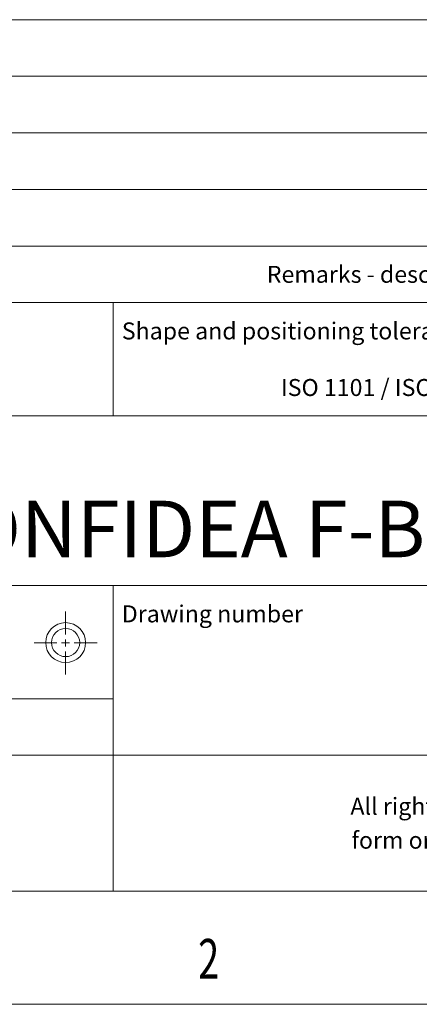
# Model space of a CAD drawing. Units: millimetres. Extents: x 0 to 594, y 0 to 420.
# Drawn here: x 468 to 503, y 0 to 87 of the extents above; entities that cross this region are included whole.
import ezdxf
from ezdxf.lldxf.tags import DXFTag

# ---------------------------------------------------------------- set-up
doc = ezdxf.new("R2010")
doc.units = ezdxf.units.MM
doc.layers.add('1', color=7, linetype='Continuous', true_color=0xffffff)
doc.layers.add('256', color=7, linetype='Continuous', true_color=0xffffff)
doc.styles.add('Arial', font='arial.ttf')
doc.styles.add('blockfont', font='simplex.shx')
tags = doc.linetypes.add('DASHDOT', pattern=[70, 31, -13, 13, -13]).pattern_tags.tags
tags[10:11] = [DXFTag(74, 4), DXFTag(75, 0), DXFTag(340, '0'), DXFTag(46, 0.0), DXFTag(50, 0.0), DXFTag(44, 0.0), DXFTag(45, 0.0)]
tags[8:9] = [DXFTag(74, 4), DXFTag(75, 0), DXFTag(340, '0'), DXFTag(46, 0.0), DXFTag(50, 0.0), DXFTag(44, 0.0), DXFTag(45, 0.0)]
tags[6:7] = [DXFTag(74, 4), DXFTag(75, 0), DXFTag(340, '0'), DXFTag(46, 0.0), DXFTag(50, 0.0), DXFTag(44, 0.0), DXFTag(45, 0.0)]
tags[4:5] = [DXFTag(74, 4), DXFTag(75, 0), DXFTag(340, '0'), DXFTag(46, 0.0), DXFTag(50, 0.0), DXFTag(44, 0.0), DXFTag(45, 0.0)]

# ---------------------------------------------------------------- blocks, each defined once
blk = doc.blocks.new('TabularNote1')
at = {"layer": '256', "color": 3, "linetype": 'Continuous', "lineweight": 18}
for p, q in [((-127, 42), (-108, 42)), ((-108, 42), (-27, 42)), ((-127, 27), (-108, 27)), ((-108, 27), (-27, 27)), ((-108, 27), (-108, 22)), ((-108, 22), (-108, 17)), ((-108, 17), (-108, 12)), ((-127, 12), (-108, 12)), ((-108, 12), (-27, 12)), ((-108, 12), (-108, 6)), ((-108, 6), (-108, 0)), ((-127, 0), (-108, 0)), ((-108, 0), (-27, 0))]:
    blk.add_line(p, q, dxfattribs=at)
at = {"layer": '256', "color": 7, "linetype": 'Continuous', "lineweight": 18}
blk.add_line((-127, 17), (-108, 17), dxfattribs=at)
at = {"layer": '1', "color": 5, "linetype": 'Continuous', "lineweight": 13, "insert": (-98.5, 34.5), "char_height": 5, "attachment_point": 2, "line_spacing_factor": 1.047437, "style": 'Arial'}
blk.add_mtext('\\fArial|b0|i0;\\W1.0000;CONFIDEA F-BOX', dxfattribs=at)
at = {"layer": '1', "color": 1, "linetype": 'Continuous', "lineweight": 13, "char_height": 1.5, "line_spacing_factor": 1.047437, "style": 'Arial'}
for s, insert, attachment_point in [('\\fArial|b0|i0;\\W1.0000;Drawing number', (-107.225, 24.5), 4), ('\\fArial|b0|i0;\\W1.0000;All rights reserved. No parts of this concept may be reproduced in any', (-54, 6.75), 8), ('\\fArial|b0|i0;\\W1.0000;form or by any means without the prior written permission of Televic.', (-54, 5.25), 2)]:
    blk.add_mtext(s, dxfattribs=dict(at, insert=insert, attachment_point=attachment_point))
blk = doc.blocks.new('TabularNote2')
at = {"layer": '256', "color": 3, "linetype": 'Continuous', "lineweight": 18}
for p, q in [((29, 10), (62, 10)), ((62, 10), (62, 5)), ((62, 10), (113, 10)), ((62, 5), (62, 0)), ((29, 0), (62, 0)), ((62, 0), (113, 0))]:
    blk.add_line(p, q, dxfattribs=at)
at = {"layer": '1', "color": 1, "linetype": 'Continuous', "lineweight": 13, "char_height": 1.5, "line_spacing_factor": 1.047437, "style": 'Arial'}
for s, insert, attachment_point in [('\\fArial|b0|i0;\\W1.0000;Shape and positioning tolerances', (62.775, 7.5), 4), ('\\fArial|b0|i0;\\W1.0000;ISO 1101 / ISO 2768 - K', (87.5, 2.5), 5)]:
    blk.add_mtext(s, dxfattribs=dict(at, insert=insert, attachment_point=attachment_point))
blk = doc.blocks.new('TabularNote3')
at = {"layer": '256', "color": 7, "linetype": 'Continuous', "lineweight": 18}
for p, q in [((29, 25), (143, 25)), ((29, 20), (143, 20)), ((29, 15), (143, 15)), ((29, 10), (143, 10))]:
    blk.add_line(p, q, dxfattribs=at)
at = {"layer": '256', "color": 2, "linetype": 'Continuous', "lineweight": 18}
blk.add_line((29, 5), (143, 5), dxfattribs=at)
at = {"layer": '256', "color": 3, "linetype": 'Continuous', "lineweight": 18}
blk.add_line((29, 0), (143, 0), dxfattribs=at)
at = {"layer": '1', "color": 7, "linetype": 'Continuous', "lineweight": 13, "insert": (86, 2.5), "char_height": 1.5, "attachment_point": 5, "line_spacing_factor": 1.047437, "style": 'Arial'}
blk.add_mtext('\\fArial|b0|i0;\\W1.0000;Remarks - description', dxfattribs=at)

msp = doc.modelspace()

# ---------------------------------------------------------------- linework, layer by layer
at = {"layer": '256', "color": 7, "linetype": 'Continuous', "lineweight": 13}
for p, q in [((471.808, 32.662), (471.808, 34.713)), ((471.808, 31.614), (471.808, 32.244)), ((469.031, 31.934), (471.043, 31.934)), ((471.443, 31.934), (472.164, 31.934)), ((472.556, 31.943), (474.586, 31.943)), ((471.808, 29.128), (471.808, 31.179))]:
    msp.add_line(p, q, dxfattribs=at)
at = {"layer": '256', "color": 6, "linetype": 'Continuous', "lineweight": 13}
msp.add_line((10, 10), (584, 10), dxfattribs=at)
at = {"layer": '256', "color": 7, "linetype": 'DASHDOT', "lineweight": 13, "ltscale": 0.2}
msp.add_line((0, 0), (594, 0), dxfattribs=at)
at = {"layer": '256', "color": 2, "linetype": 'Continuous', "lineweight": 13}
for radius in [1.761, 1.244]:
    msp.add_circle((471.815, 31.962), radius, dxfattribs=at)

# ---------------------------------------------------------------- block references
at = {"layer": '256', "color": 163, "linetype": 'Continuous', "lineweight": 18}
for name, p in [('TabularNote3', (414, 62)), ('TabularNote2', (414, 52)), ('TabularNote1', (584, 10))]:
    msp.add_blockref(name, p, dxfattribs=at)

# ---------------------------------------------------------------- texts
at = {"layer": '256', "color": 7, "linetype": 'Continuous', "lineweight": 13, "insert": (483.519, 2.277), "char_height": 3.5, "attachment_point": 7, "line_spacing_factor": 0.903614, "style": 'blockfont'}
msp.add_mtext('\\W0.7004;2', dxfattribs=at)

doc.saveas('drawing.dxf')
